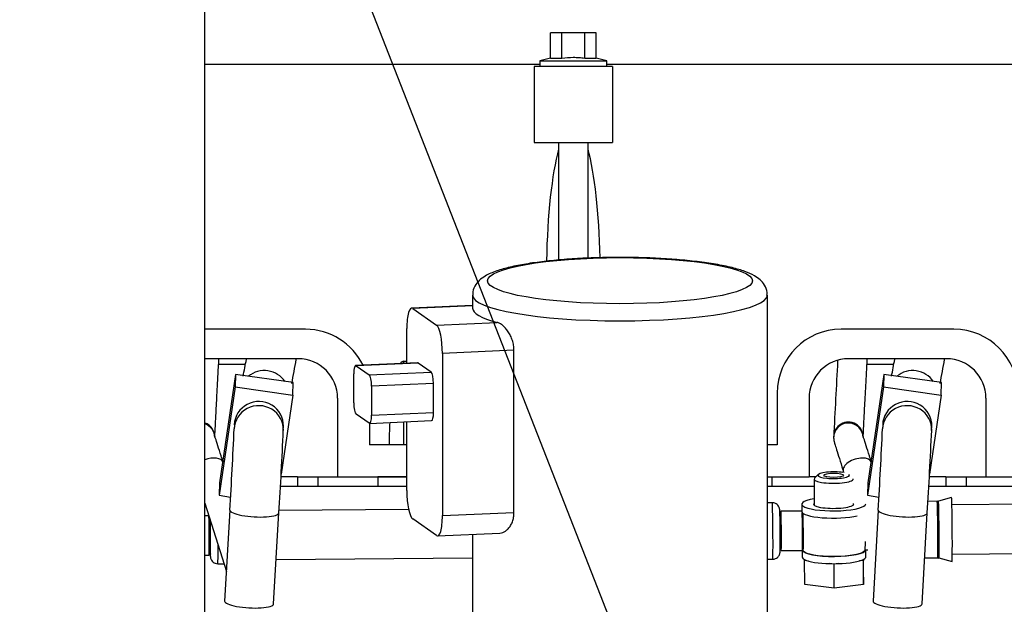
# Model space of a CAD drawing. Units: millimetres. Extents: x -229 to 431, y 0 to 281.
# Drawn here: x 67 to 87, y 138 to 150 of the extents above; entities that cross this region are included whole.
import ezdxf
from ezdxf.lldxf.tags import DXFTag

# ---------------------------------------------------------------- set-up
doc = ezdxf.new("R2010")
doc.units = ezdxf.units.MM
for name, color, linetype in [('0526.4431.UA_19', 7, 'Continuous'), ('0526.4431.UA_321', 7, 'Continuous'), ('0526.4431.UA_371', 7, 'Continuous'), ('0526.4431.UA_467', 7, 'Continuous'), ('0526.4431.UA_67', 7, 'Continuous'), ('0526.4431.UA_69', 7, 'Continuous'), ('13114007_TORNILL', 7, 'Continuous'), ('19411016_TUBO', 7, 'Continuous'), ('19413018.B_MANGU', 7, 'Continuous'), ('19524015RC', 7, 'Continuous'), ('56000057_ARANDEL', 7, 'Continuous'), ('CAMPANILLA_TUBO_', 7, 'Continuous'), ('Predeterminado', 7, 'Continuous'), ('R_ESFERICO_Ø8_DO', 7, 'Continuous')]:
    doc.layers.add(name, color=color, linetype=linetype)
tags = doc.linetypes.add('HIDDEN2', pattern=[4.7625, 3.175, -1.5875]).pattern_tags.tags
tags[6:7] = [DXFTag(74, 4), DXFTag(75, 0), DXFTag(340, '0'), DXFTag(46, 0.0), DXFTag(50, 0.0), DXFTag(44, 0.0), DXFTag(45, 0.0)]
tags[4:5] = [DXFTag(74, 4), DXFTag(75, 0), DXFTag(340, '0'), DXFTag(46, 0.0), DXFTag(50, 0.0), DXFTag(44, 0.0), DXFTag(45, 0.0)]

# ---------------------------------------------------------------- blocks, each defined once
blk = doc.blocks.new('SEANNOT_GROUP24')
at = {"layer": 'Predeterminado', "color": 7, "linetype": 'Continuous'}
blk.add_lwpolyline([(67.036, 168.185), (82.848, 127.795)], dxfattribs=at)
blk = doc.blocks.new('SE9')
at = {"layer": '0526.4431.UA_19', "color": 7, "linetype": 'HIDDEN2'}
for p, q in [((76.258, 144.088), (76.258, 143.823)), ((82.258, 137.49), (82.258, 144.088)), ((76.258, 143.88), (75.016, 143.826)), ((76.258, 143.872), (75.038, 143.819)), ((75.038, 143.819), (75.522, 143.482)), ((75.522, 143.482), (76.756, 143.535)), ((74.917, 142.702), (74.917, 143.411)), ((77.1, 142.968), (75.643, 142.905)), ((77.1, 139.669), (77.1, 142.968)), ((75.643, 142.905), (75.643, 139.606)), ((75.138, 142.712), (73.877, 142.657)), ((75.147, 142.709), (73.886, 142.654)), ((73.886, 142.654), (74.152, 142.469)), ((75.413, 142.524), (75.147, 142.709)), ((73.837, 141.9), (73.837, 142.491)), ((74.152, 142.469), (75.413, 142.524)), ((75.461, 142.293), (74.2, 142.238)), ((74.2, 142.238), (74.2, 141.647)), ((75.461, 141.702), (75.461, 142.293)), ((74.152, 141.484), (73.886, 141.67)), ((74.16, 141.481), (75.422, 141.536)), ((74.2, 141.647), (75.461, 141.702)), ((74.917, 140.112), (74.917, 141.514)), ((75.522, 139.198), (75.038, 139.535)), ((75.643, 139.606), (77.1, 139.669)), ((75.544, 139.191), (76.811, 139.246)), ((76.258, 139.222), (76.258, 137.49))]:
    blk.add_line(p, q, dxfattribs=at)
blk.add_ellipse((79.258, 144.384), major_axis=(-2.7, 0), ratio=0.173648, dxfattribs=at)
for centre, major_axis, ratio, start_param, end_param in [((79.258, 144.088), (-3, 0), 0.173648, 6.282502, 6.283185), ((79.258, 144.088), (-3, 0), 0.173648, 0, 3.137764), ((75.038, 143.326), (0.022, -0.5), 0.238247, 2.961829, 4.532626), ((79.258, 143.823), (3, 0), 0.173648, 3.141593, 3.725776), ((75.522, 142.989), (0.022, -0.5), 0.238247, 1.391033, 2.961829), ((73.886, 142.457), (0.009, -0.2), 0.238247, 2.961829, 4.532626), ((75.147, 142.512), (0.009, -0.2), 0.238247, 2.961829, 3.141593), ((74.152, 142.272), (0.009, -0.2), 0.238247, 1.391033, 2.961829), ((75.413, 142.327), (-0.009, 0.2), 0.238247, 4.532626, 6.103422), ((73.886, 141.866), (-0.009, 0.2), 0.238247, 1.391033, 2.961829), ((74.152, 141.681), (-0.009, 0.2), 0.238247, 2.961829, 4.532626), ((75.413, 141.736), (-0.009, 0.2), 0.238247, 3.141593, 4.532626), ((75.038, 140.027), (-0.022, 0.5), 0.238247, 1.391033, 2.961829), ((75.522, 139.69), (-0.022, 0.5), 0.238247, 2.961829, 4.532626)]:
    blk.add_ellipse(centre, major_axis=major_axis, ratio=ratio, start_param=start_param, end_param=end_param, dxfattribs=at)
for points, knots in [([(79.258, 144.857), (79.169, 144.857), (78.95, 144.856), (78.554, 144.844), (78.117, 144.817), (77.705, 144.777), (77.334, 144.725), (77.009, 144.661), (76.733, 144.583), (76.538, 144.5), (76.395, 144.399), (76.302, 144.283), (76.251, 144.16), (76.262, 144.101), (76.264, 144.09)], [0, 0, 0, 0, 0.054371, 0.158031, 0.261896, 0.366075, 0.470863, 0.576809, 0.685133, 0.799209, 0.871018, 0.931765, 0.989791, 1, 1, 1, 1]), ([(82.25, 144.081), (82.253, 144.104), (82.261, 144.176), (82.203, 144.302), (82.109, 144.409), (81.98, 144.498), (81.801, 144.576), (81.544, 144.653), (81.218, 144.719), (80.839, 144.774), (80.424, 144.815), (79.986, 144.843), (79.582, 144.856), (79.355, 144.857), (79.258, 144.857)], [0, 0, 0, 0, 0.022335, 0.081128, 0.139008, 0.207651, 0.303067, 0.409397, 0.521211, 0.628167, 0.733124, 0.837168, 0.940771, 1, 1, 1, 1]), ([(77.1, 142.968), (77.1, 143.002), (77.097, 143.036), (77.086, 143.104), (77.078, 143.138), (77.057, 143.202), (77.045, 143.233), (77.016, 143.292), (77, 143.319), (76.967, 143.37), (76.948, 143.394), (76.911, 143.436), (76.892, 143.454), (76.853, 143.487), (76.833, 143.501), (76.794, 143.522), (76.775, 143.53), (76.756, 143.535)], [0, 0, 0, 0, 0.125, 0.125, 0.25, 0.25, 0.375, 0.375, 0.5, 0.5, 0.625, 0.625, 0.75, 0.75, 0.875, 0.875, 1, 1, 1, 1]), ([(76.81, 139.246), (76.811, 139.246), (76.812, 139.246), (76.833, 139.247), (76.853, 139.251), (76.892, 139.266), (76.911, 139.276), (76.939, 139.296), (76.948, 139.303), (76.966, 139.319), (76.975, 139.328), (77, 139.356), (77.016, 139.377), (77.037, 139.413), (77.044, 139.425), (77.057, 139.451), (77.062, 139.465), (77.078, 139.508), (77.086, 139.538), (77.097, 139.601), (77.1, 139.635), (77.1, 139.669)], [0.1168759, 0.1168759, 0.1168759, 0.1168759, 0.125, 0.125, 0.25, 0.25, 0.375, 0.375, 0.4375, 0.4375, 0.5, 0.5, 0.625, 0.625, 0.6875, 0.6875, 0.75, 0.75, 0.875, 0.875, 1, 1, 1, 1])]:
    blk.add_open_spline(points, degree=3, knots=knots, dxfattribs=at)
at = {"layer": '0526.4431.UA_321', "color": 7, "linetype": 'HIDDEN2'}
for p, q in [((78.077, 149.425), (77.846, 149.425)), ((77.846, 148.914), (77.846, 149.425)), ((78.539, 149.425), (78.077, 149.425)), ((78.077, 148.914), (78.077, 149.425)), ((78.77, 149.425), (78.539, 149.425)), ((78.539, 148.914), (78.539, 149.425)), ((78.77, 148.914), (78.77, 149.425)), ((77.846, 148.914), (77.628, 148.855)), ((77.628, 148.855), (78.988, 148.855)), ((77.628, 148.855), (77.628, 148.745)), ((77.846, 148.914), (78.077, 148.914)), ((78.539, 148.914), (78.77, 148.914)), ((78.988, 148.855), (78.77, 148.914)), ((78.988, 148.745), (78.988, 148.855)), ((78.008, 147.195), (78.008, 144.804)), ((78.608, 144.843), (78.608, 147.195))]:
    blk.add_line(p, q, dxfattribs=at)
blk.add_open_spline([(78.077, 148.914), (78.154, 148.924), (78.231, 148.93), (78.346, 148.93), (78.385, 148.929), (78.462, 148.923), (78.501, 148.919), (78.539, 148.914)], degree=3, knots=[0, 0, 0, 0, 0.5, 0.5, 0.75, 0.75, 1, 1, 1, 1], dxfattribs=at)
at = {"layer": '0526.4431.UA_371', "color": 7, "linetype": 'HIDDEN2'}
for p, q in [((71.087, 142.688), (71.635, 142.688)), ((84.287, 142.688), (84.835, 142.688)), ((83.608, 141.205), (83.608, 141.188)), ((83.804, 140.511), (83.814, 140.478)), ((70.808, 139.859), (71.244, 138.468))]:
    blk.add_line(p, q, dxfattribs=at)
blk.add_arc((534.243, 118.56), 451.203, 176.92677, 177.12323, dxfattribs=at)
at = {"layer": '0526.4431.UA_371', "color": 7, "linetype": 'Continuous'}
for centre, major_axis, ratio, start_param, end_param in [((70.708, 141.205), (0.3, 0), 0.999943, 0, 1.223585), ((70.708, 141.188), (0.3, 0), 0.999943, 0.015827, 1.223585), ((83.908, 141.205), (0.3, 0), 0.999943, 0, 3.141593), ((83.908, 141.188), (0.3, 0), 0.999943, 0.015827, 3.141593), ((70.89, 140.6), (0.286, 0.09), 0.526459, 0, 1.695619), ((84.09, 140.6), (0.286, 0.09), 0.526459, 0, 3.141593)]:
    blk.add_ellipse(centre, major_axis=major_axis, ratio=ratio, start_param=start_param, end_param=end_param, dxfattribs=at)
at = {"layer": '0526.4431.UA_371', "color": 7, "linetype": 'HIDDEN2'}
blk.add_ellipse((83.908, 141.188), major_axis=(0.3, 0), ratio=0.999943, start_param=3.141593, end_param=3.163917, dxfattribs=at)
for points, knots in [([(71.008, 141.195), (71.008, 141.195), (71.008, 141.2), (71.01, 141.232), (71.015, 141.33), (71.024, 141.509), (71.037, 141.754), (71.053, 142.052), (71.071, 142.39), (71.084, 142.643), (71.092, 142.781), (71.092, 142.795)], [0.0210558, 0.0210558, 0.0210558, 0.0210558, 0.0439074, 0.120604, 0.2346397, 0.3549467, 0.475757, 0.5966423, 0.717548, 0.8384613, 0.8517689, 0.8517689, 0.8517689, 0.8517689]), ([(84.208, 141.198), (84.209, 141.204), (84.21, 141.233), (84.215, 141.33), (84.224, 141.509), (84.237, 141.754), (84.253, 142.052), (84.271, 142.39), (84.284, 142.643), (84.292, 142.781), (84.292, 142.795)], [0.0467716, 0.0467716, 0.0467716, 0.0467716, 0.120604, 0.2346397, 0.3549467, 0.475757, 0.5966423, 0.717548, 0.8384613, 0.8517689, 0.8517689, 0.8517689, 0.8517689]), ([(71.176, 140.69), (71.161, 140.738), (71.125, 140.856), (71.068, 141.037), (71.023, 141.181), (71.003, 141.248), (70.999, 141.263), (70.999, 141.263), (70.999, 141.263)], [0, 0, 0, 0, 0.122026, 0.3553613, 0.5887788, 0.7965554, 0.882203, 0.8906537, 0.8906537, 0.8906537, 0.8906537]), ([(83.608, 141.188), (83.609, 141.172), (83.61, 141.151), (83.614, 141.129), (83.616, 141.119), (83.619, 141.11), (83.622, 141.097), (83.63, 141.071), (83.655, 140.988), (83.705, 140.827), (83.761, 140.648), (83.794, 140.542), (83.804, 140.511)], [0, 0, 0, 0, 0.03421, 0.049219, 0.060882, 0.077095, 0.109775, 0.225446, 0.449569, 0.686547, 0.920209, 1, 1, 1, 1]), ([(84.376, 140.69), (84.361, 140.738), (84.325, 140.856), (84.268, 141.037), (84.223, 141.181), (84.203, 141.248), (84.199, 141.263), (84.199, 141.263), (84.199, 141.263)], [0, 0, 0, 0, 0.122026, 0.3553613, 0.5887788, 0.7965554, 0.882203, 0.8906537, 0.8906537, 0.8906537, 0.8906537])]:
    blk.add_open_spline(points, degree=3, knots=knots, dxfattribs=at)
at = {"layer": '0526.4431.UA_467', "color": 7, "linetype": 'HIDDEN2'}
for p, q in [((74.917, 140.195), (72.345, 140.195)), ((83.209, 140.195), (82.258, 140.195)), ((97.007, 140.195), (85.545, 140.195))]:
    blk.add_line(p, q, dxfattribs=at)
at = {"layer": '0526.4431.UA_67', "color": 7, "linetype": 'HIDDEN2'}
for p, q in [((72.69, 140.395), (72.373, 140.395)), ((72.69, 140.395), (73.108, 140.395)), ((72.69, 140.395), (72.69, 140.195)), ((73.108, 140.395), (73.508, 140.395)), ((73.108, 140.395), (73.108, 140.195)), ((74.917, 140.395), (74.326, 140.395)), ((74.326, 140.395), (74.326, 140.195)), ((82.348, 140.395), (82.348, 140.195)), ((83.251, 140.395), (83.108, 140.395)), ((85.89, 140.395), (85.573, 140.395)), ((85.89, 140.395), (86.308, 140.395)), ((85.89, 140.395), (85.89, 140.195)), ((86.308, 140.395), (86.708, 140.395)), ((86.308, 140.395), (86.308, 140.195)), ((74.917, 140.195), (74.326, 140.195))]:
    blk.add_line(p, q, dxfattribs=at)
at = {"layer": '0526.4431.UA_69', "color": 7, "linetype": 'HIDDEN2'}
for p, q in [((77.628, 148.785), (70.808, 148.785)), ((77.508, 148.745), (77.508, 147.195)), ((79.108, 148.745), (77.508, 148.745)), ((90.828, 148.785), (78.988, 148.785)), ((79.108, 148.745), (79.108, 147.195)), ((77.508, 147.195), (79.108, 147.195)), ((72.858, 143.395), (70.808, 143.395)), ((86.058, 143.395), (83.758, 143.395)), ((72.708, 142.795), (70.808, 142.795)), ((74.858, 142.747), (74.917, 142.747)), ((74.858, 142.7), (74.858, 142.747)), ((85.908, 142.795), (83.908, 142.795)), ((73.508, 141.995), (73.508, 140.395)), ((82.458, 142.095), (82.458, 141.045)), ((83.108, 141.995), (83.108, 140.395)), ((86.708, 141.995), (86.708, 140.395)), ((74.158, 141.481), (74.158, 141.045)), ((74.858, 141.045), (74.858, 141.512)), ((74.917, 141.045), (74.158, 141.045)), ((82.458, 141.045), (82.258, 141.045)), ((73.508, 140.395), (74.917, 140.395)), ((82.258, 140.395), (83.108, 140.395)), ((86.708, 140.395), (96.308, 140.395))]:
    blk.add_line(p, q, dxfattribs=at)
for centre, radius, start, end in [((72.858, 142.095), 1.3, 25.9271, 90), ((83.758, 142.095), 1.3, 90, 180), ((86.058, 142.095), 1.3, 0, 90), ((72.708, 141.995), 0.8, 0, 90), ((83.908, 141.995), 0.8, 90, 180), ((85.908, 141.995), 0.8, 0, 90)]:
    blk.add_arc(centre, radius, start, end, dxfattribs=at)
for centre, major_axis, start_param, end_param in [((78.308, 144.448), (0, 3.119), 0.576931, 1.462331), ((78.308, 144.448), (0, 3.119), 4.842861, 5.706254), ((74.858, 141.045), (0, -1.701), 3.141593, 3.384988), ((74.858, 141.045), (0, -1.701), 4.44244, 4.712389)]:
    blk.add_ellipse(centre, major_axis=major_axis, ratio=0.176327, start_param=start_param, end_param=end_param, dxfattribs=at)
at = {"layer": '13114007_TORNILL', "color": 7, "linetype": 'Continuous'}
for p, q in [((83.208, 140.345), (83.211, 139.818)), ((83.295, 140.438), (83.218, 140.364)), ((84.011, 139.821), (84.01, 139.852)), ((83.016, 138.687), (83.016, 138.708)), ((83.099, 138.677), (83.016, 138.687)), ((83.018, 138.199), (83.016, 138.687)), ((83.616, 138.616), (83.532, 138.626)), ((83.699, 138.627), (83.616, 138.616)), ((83.618, 138.127), (83.616, 138.616)), ((84.216, 138.693), (84.132, 138.682)), ((84.216, 138.714), (84.216, 138.693)), ((84.218, 138.353), (84.216, 138.714)), ((84.218, 138.204), (84.216, 138.693)), ((84.218, 138.353), (84.218, 138.204)), ((83.618, 138.127), (83.018, 138.199)), ((84.218, 138.204), (83.618, 138.127))]:
    blk.add_line(p, q, dxfattribs=at)
for centre, major_axis, start_param, end_param in [((83.608, 140.347), (0.4, 0.002), 2.920651, 6.282665), ((83.608, 140.425), (-0.32, -0.002), 4.075533, 6.283185), ((83.608, 140.425), (-0.32, -0.002), 0, 3.362534)]:
    blk.add_ellipse(centre, major_axis=major_axis, ratio=0.214068, start_param=start_param, end_param=end_param, dxfattribs=at)
blk.add_ellipse((83.608, 140.425), major_axis=(0.2, 0.001), ratio=0.214068, dxfattribs=at)
at = {"layer": '19411016_TUBO', "color": 7, "linetype": 'HIDDEN2'}
blk.add_open_spline([(70.808, 131.565), (70.808, 132.782), (70.808, 134.741), (70.808, 137.829), (70.808, 140.559), (70.808, 143.017), (70.808, 145.185), (70.808, 147.065), (70.808, 148.537), (70.808, 149.65), (70.808, 150.454), (70.808, 151.175), (70.808, 151.871), (70.808, 152.57), (70.808, 153.267), (70.808, 153.926), (70.808, 154.48), (70.808, 154.918), (70.808, 155.235), (70.808, 155.455), (70.808, 155.485), (70.808, 155.5)], degree=3, knots=[0, 0, 0, 0, 0.119536, 0.228712, 0.327527, 0.415983, 0.494077, 0.561812, 0.619186, 0.653183, 0.682104, 0.706008, 0.731287, 0.762132, 0.792095, 0.825925, 0.863624, 0.894448, 0.927452, 0.962636, 1, 1, 1, 1], dxfattribs=at)
at = {"layer": '19413018.B_MANGU', "color": 7, "linetype": 'Continuous'}
for p, q in [((74.954, 139.73), (72.317, 139.709)), ((95.012, 139.895), (86.015, 139.821)), ((72.26, 138.708), (76.258, 138.741)), ((86.023, 138.821), (95.021, 138.895))]:
    blk.add_line(p, q, dxfattribs=at)
at = {"layer": '19524015RC', "color": 7, "linetype": 'Continuous'}
for p, q in [((71.431, 142.477), (71.105, 140.271)), ((71.431, 142.477), (71.423, 142.222)), ((72.605, 142.31), (71.431, 142.477)), ((84.631, 142.477), (84.305, 140.271)), ((84.631, 142.477), (84.623, 142.222)), ((85.805, 142.31), (84.631, 142.477)), ((71.423, 142.222), (71.097, 140.016)), ((71.423, 142.222), (72.597, 142.054)), ((72.597, 142.054), (72.605, 142.31)), ((84.623, 142.222), (84.297, 140.016)), ((84.623, 142.222), (85.797, 142.054)), ((85.797, 142.054), (85.805, 142.31)), ((72.597, 142.054), (72.359, 140.444)), ((85.797, 142.054), (85.559, 140.444)), ((71.407, 141.452), (71.404, 141.368)), ((72.403, 141.336), (72.406, 141.421)), ((84.607, 141.452), (84.604, 141.368)), ((85.603, 141.336), (85.606, 141.421)), ((71.105, 140.271), (71.097, 140.016)), ((84.305, 140.271), (84.297, 140.016)), ((71.097, 140.016), (71.331, 139.982)), ((84.297, 140.016), (84.531, 139.982)), ((71.316, 139.715), (71.209, 137.863)), ((72.207, 137.805), (72.314, 139.657)), ((84.516, 139.715), (84.409, 137.863)), ((85.407, 137.805), (85.514, 139.657))]:
    blk.add_line(p, q, dxfattribs=at)
for centre, radius, start, end in [((49.806, 146.757), 22.204, 348.7851, 349.6953), ((49.57, 146.823), 23.447, 348.8654, 350.079), ((63.006, 146.757), 22.204, 348.7851, 349.6953), ((62.77, 146.823), 23.447, 348.8654, 350.079), ((-51.291, 147.055), 122.826, 356.57406, 357.34639), ((-46.676, 146.802), 119.205, 356.5635, 357.37181), ((-38.091, 147.055), 122.826, 356.57406, 357.34639), ((-33.476, 146.802), 119.205, 356.5635, 357.37181)]:
    blk.add_arc(centre, radius, start, end, dxfattribs=at)
for centre, major_axis, ratio, start_param, end_param in [((72.019, 142.066), (-0.5, 0.016), 0.976518, 3.753777, 5.445615), ((85.219, 142.066), (-0.5, 0.016), 0.976518, 3.753777, 5.445615), ((71.906, 141.437), (0.5, -0.016), 0.976518, 0, 3.141593), ((85.106, 141.437), (0.5, -0.016), 0.976518, 0, 3.141593), ((71.904, 141.352), (0.5, -0.016), 0.976518, 0, 3.142941), ((85.104, 141.352), (0.5, -0.016), 0.976518, 0, 3.142941), ((71.904, 141.352), (0.5, -0.016), 0.976518, 6.282704, 6.283185), ((85.104, 141.352), (0.5, -0.016), 0.976518, 6.282704, 6.283185), ((71.815, 139.686), (-0.499, 0.029), 0.215365, 0, 3.141593), ((71.815, 139.686), (-0.499, 0.029), 0.215365, 6.281524, 6.283185), ((85.015, 139.686), (-0.499, 0.029), 0.215365, 0, 3.141593), ((85.015, 139.686), (-0.499, 0.029), 0.215365, 6.281524, 6.283185), ((71.708, 137.834), (-0.499, 0.029), 0.215365, 0, 3.141593), ((84.908, 137.834), (-0.499, 0.029), 0.215365, 0, 3.141593)]:
    blk.add_ellipse(centre, major_axis=major_axis, ratio=ratio, start_param=start_param, end_param=end_param, dxfattribs=at)
at = {"layer": '56000057_ARANDEL', "color": 7, "linetype": 'Continuous'}
for p, q in [((82.96, 139.836), (82.961, 139.689)), ((82.965, 138.896), (82.966, 138.761)), ((84.266, 138.767), (84.265, 138.907))]:
    blk.add_line(p, q, dxfattribs=at)
for centre, major_axis, start_param, end_param in [((83.61, 139.839), (0.65, 0.003), 2.23367, 6.283185), ((83.61, 139.839), (0.41, 0.002), 2.920278, 6.158202), ((83.611, 139.692), (0.65, 0.003), 3.141072, 5.537857), ((83.616, 138.764), (0.65, 0.003), 3.141072, 6.283185), ((83.615, 138.911), (0.65, 0.003), 3.224241, 6.232439)]:
    blk.add_ellipse(centre, major_axis=major_axis, ratio=0.214068, start_param=start_param, end_param=end_param, dxfattribs=at)
at = {"layer": 'CAMPANILLA_TUBO_', "color": 7, "linetype": 'Continuous'}
for p, q in [((86.007, 139.971), (85.741, 139.897)), ((82.359, 139.866), (82.258, 139.865)), ((85.715, 139.894), (85.528, 139.892)), ((85.462, 138.742), (85.724, 138.744)), ((85.75, 138.741), (86.018, 138.671)), ((71.07, 138.623), (71.195, 138.624)), ((82.258, 138.715), (82.368, 138.716))]:
    blk.add_line(p, q, dxfattribs=at)
blk.add_arc((85.7, 140.044), 0.151, 275.7417, 285.482, dxfattribs=at)
for centre, major_axis, start_param, end_param in [((86.013, 139.321), (-0.005, 0.65), 3.137417, 6.283185), ((82.363, 139.291), (-0.005, 0.575), 3.141593, 6.283185), ((85.72, 139.319), (-0.005, 0.575), 3.141593, 6.283185), ((85.746, 139.319), (0.005, -0.578), 0, 3.145768), ((70.915, 139.197), (-0.003, 0.4), 3.141593, 5.627797), ((70.915, 139.197), (-0.003, 0.425), 3.528273, 5.547208), ((70.915, 139.197), (-0.003, 0.425), 2.252504, 3.528273), ((71.065, 139.198), (0.005, -0.575), 0.00007, 1.232485)]:
    blk.add_ellipse(centre, major_axis=major_axis, ratio=0.01558, start_param=start_param, end_param=end_param, dxfattribs=at)
for points, knots in [([(82.521, 139.146), (82.52, 139.177), (82.52, 139.252), (82.519, 139.399), (82.517, 139.548), (82.514, 139.666), (82.512, 139.708), (82.509, 139.733), (82.507, 139.747), (82.501, 139.768), (82.486, 139.8), (82.457, 139.834), (82.412, 139.861), (82.38, 139.864), (82.36, 139.866)], [0, 0, 0, 0, 0.091096, 0.25269, 0.414034, 0.57625, 0.743908, 0.774179, 0.793046, 0.813914, 0.849983, 0.897352, 0.947142, 1, 1, 1, 1]), ([(82.366, 138.717), (82.367, 138.717), (82.386, 138.713), (82.422, 138.725), (82.461, 138.747), (82.487, 138.774), (82.503, 138.801), (82.511, 138.823), (82.515, 138.839), (82.516, 138.85), (82.517, 138.861), (82.519, 138.885), (82.52, 138.945), (82.521, 139.051), (82.521, 139.121), (82.521, 139.146)], [0, 0, 0, 0, 0.005366, 0.084432, 0.146501, 0.198426, 0.242361, 0.277965, 0.303421, 0.324995, 0.354964, 0.422064, 0.67542, 0.897528, 1, 1, 1, 1]), ([(70.916, 138.802), (70.916, 138.789), (70.917, 138.773), (70.919, 138.756), (70.921, 138.743), (70.927, 138.721), (70.942, 138.689), (70.971, 138.656), (71.016, 138.629), (71.048, 138.625), (71.068, 138.623)], [0.7162488, 0.7162488, 0.7162488, 0.7162488, 0.7957965, 0.8199488, 0.8350022, 0.8516513, 0.8804296, 0.9182229, 0.9579478, 1, 1, 1, 1])]:
    blk.add_open_spline(points, degree=3, knots=knots, dxfattribs=at)
blk.add_open_spline([(85.726, 138.743), (85.728, 138.744), (85.735, 138.743), (85.748, 138.74)], degree=3, dxfattribs=at)
at = {"layer": 'R_ESFERICO_Ø8_DO', "color": 7, "linetype": 'Continuous'}
for p, q in [((70.887, 139.597), (70.808, 139.596)), ((82.961, 139.696), (82.535, 139.693)), ((70.808, 138.796), (70.893, 138.797)), ((82.542, 138.893), (82.971, 138.896)), ((84.251, 138.907), (84.306, 138.907))]:
    blk.add_line(p, q, dxfattribs=at)
for centre, radius, start, end in [((83.003, 139.663), 0.0352, 158.4051, 184.1942), ((82.971, 138.876), 0.02, 33.5211, 90.4711), ((83.613, 139.301), 0.75, 327.1831, 328.2512)]:
    blk.add_arc(centre, radius, start, end, dxfattribs=at)
for centre, major_axis, ratio, start_param, end_param in [((70.89, 139.197), (-0.003, 0.4), 0.01558, 3.141593, 6.283185), ((70.915, 139.197), (0.003, -0.375), 0.01558, 3.590026, 6.283185), ((82.538, 139.293), (0.003, -0.4), 0.01558, 0, 3.141593), ((82.967, 139.678), (-0.02, -0.0008), 0.910112, 1.533187, 1.887427), ((82.968, 139.296), (-0.003, 0.4), 0.01558, 3.137039, 5.85621), ((82.985, 139.296), (-0.003, 0.409), 0.01558, 3.137039, 5.767367), ((70.915, 139.197), (0.003, -0.375), 0.01558, 0, 2.590887), ((84.247, 139.307), (-0.003, 0.4), 0.01558, 3.141593, 4.089656), ((83.615, 138.911), (-0.634, -0.003), 0.214068, 0.151548, 3.002979)]:
    blk.add_ellipse(centre, major_axis=major_axis, ratio=ratio, start_param=start_param, end_param=end_param, dxfattribs=at)

msp = doc.modelspace()

# ---------------------------------------------------------------- block references
at = {"layer": 'Predeterminado'}
for name in ['SEANNOT_GROUP24', 'SE9']:
    msp.add_blockref(name, (0, 0), dxfattribs=at)

doc.saveas('drawing.dxf')
